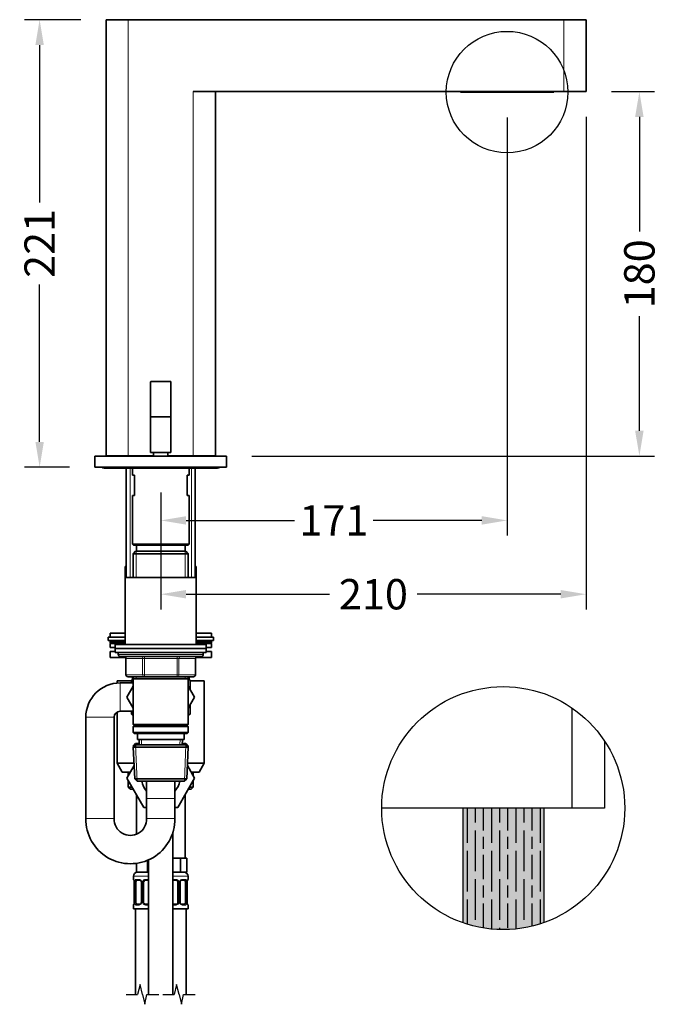
# Model space of a CAD drawing. Units: millimetres. Extents: x 149 to 1645, y 728 to 1992.
# Drawn here: x 1329 to 1645, y 1462 to 1948 of the extents above; entities that cross this region are included whole.
import ezdxf

# ---------------------------------------------------------------- set-up
doc = ezdxf.new("R2010")
doc.units = ezdxf.units.MM
doc.header["$LTSCALE"] = 0.25
doc.layers.add('DV4_Défaut', color=7, linetype='Continuous')
doc.styles.get("Standard").update_dxf_attribs({"font": 'arial.ttf'})
doc.dimstyles.get("Standard").update_dxf_attribs({"dimtxt": 15, "dimasz": 12.5, "dimexe": 7.5, "dimexo": 12.5, "dimgap": 5, "dimtad": 0, "dimdec": 1, "dimdsep": 46, "dimtxsty": 'Standard', "dimcen": 0.09, "dimclrd": 8, "dimclre": 8, "dimclrt": 256, "dimadec": 0, "dimazin": 0, "dimtfac": 1, "dimtdec": 1, "dimtofl": 0, "dimtmove": 0, "dimatfit": 3, "dimfxl": 1, "dimtfill": 1, "dimtolj": 1, "dimtzin": 0, "dimarcsym": 0})

# ---------------------------------------------------------------- blocks, each defined once
blk = doc.blocks.new('*D45')
at = {"color": 8, "lineweight": -2, "transparency": 16777216}
for p, q in [((1569.73, 1899.94), (1569.73, 1693.46)), ((1398.73, 1714.74), (1398.73, 1693.46)), ((1411.23, 1700.96), (1464.82, 1700.96)), ((1557.23, 1700.96), (1503.65, 1700.96))]:
    blk.add_line(p, q, dxfattribs=at)
at = {"color": 8, "transparency": 16777216}
for points in [[(1411.23, 1703.05), (1411.23, 1698.88), (1398.73, 1700.96)], [(1557.23, 1703.05), (1557.23, 1698.88), (1569.73, 1700.96)]]:
    blk.add_solid(points, dxfattribs=at)
at = {"layer": 'Defpoints', "color": 0, "transparency": 16777216}
for p in [(1569.73, 1912.44), (1398.73, 1727.24), (1569.73, 1700.96)]:
    blk.add_point(p, dxfattribs=at)
at = {"transparency": 16777216, "insert": (1484.23, 1700.96), "char_height": 15, "attachment_point": 5, "bg_fill": 3, "box_fill_scale": 1.1, "bg_fill_color": 256, "bg_fill_true_color": 13158600, "bg_fill_transparency": 0}
blk.add_mtext('\\A1;171', dxfattribs=at)
blk = doc.blocks.new('*D46')
at = {"color": 8, "lineweight": -2, "transparency": 16777216}
for p, q in [((1608.73, 1900.19), (1608.73, 1657.02)), ((1398.73, 1714.74), (1398.73, 1657.02)), ((1411.23, 1664.52), (1482.06, 1664.52)), ((1596.23, 1664.52), (1525.41, 1664.52))]:
    blk.add_line(p, q, dxfattribs=at)
at = {"color": 8, "transparency": 16777216}
for points in [[(1411.23, 1666.6), (1411.23, 1662.44), (1398.73, 1664.52)], [(1596.23, 1666.6), (1596.23, 1662.44), (1608.73, 1664.52)]]:
    blk.add_solid(points, dxfattribs=at)
at = {"layer": 'Defpoints', "color": 0, "transparency": 16777216}
for p in [(1608.73, 1912.69), (1398.73, 1727.24), (1398.73, 1664.52)]:
    blk.add_point(p, dxfattribs=at)
at = {"transparency": 16777216, "insert": (1503.73, 1664.52), "char_height": 15, "attachment_point": 5, "bg_fill": 3, "box_fill_scale": 1.1, "bg_fill_color": 256, "bg_fill_true_color": 13158600, "bg_fill_transparency": 0}
blk.add_mtext('\\A1;210', dxfattribs=at)
blk = doc.blocks.new('*D47')
at = {"color": 8, "lineweight": -2, "transparency": 16777216}
for p, q in [((1621.23, 1912.69), (1642.54, 1912.69)), ((1635.04, 1900.19), (1635.04, 1843.55)), ((1635.04, 1745.24), (1635.04, 1801.88)), ((1443.73, 1732.74), (1642.54, 1732.74))]:
    blk.add_line(p, q, dxfattribs=at)
at = {"color": 8, "transparency": 16777216}
for points in [[(1632.95, 1900.19), (1637.12, 1900.19), (1635.04, 1912.69)], [(1632.95, 1745.24), (1637.12, 1745.24), (1635.04, 1732.74)]]:
    blk.add_solid(points, dxfattribs=at)
at = {"layer": 'Defpoints', "color": 0, "transparency": 16777216}
for p in [(1608.73, 1912.69), (1635.04, 1912.69), (1431.23, 1732.74)]:
    blk.add_point(p, dxfattribs=at)
at = {"transparency": 16777216, "insert": (1635.04, 1822.71), "char_height": 15, "attachment_point": 5, "rotation": 90, "bg_fill": 3, "box_fill_scale": 1.1, "bg_fill_color": 256, "bg_fill_true_color": 13158600, "bg_fill_transparency": 0}
blk.add_mtext('\\A1;180', dxfattribs=at)
blk = doc.blocks.new('*D48')
at = {"color": 8, "lineweight": -2, "transparency": 16777216}
for p, q in [((1359.23, 1948.19), (1331.44, 1948.19)), ((1338.94, 1935.69), (1338.94, 1857.97)), ((1338.94, 1739.74), (1338.94, 1817.46)), ((1353.73, 1727.24), (1331.44, 1727.24))]:
    blk.add_line(p, q, dxfattribs=at)
at = {"color": 8, "transparency": 16777216}
for points in [[(1336.86, 1935.69), (1341.02, 1935.69), (1338.94, 1948.19)], [(1336.86, 1739.74), (1341.02, 1739.74), (1338.94, 1727.24)]]:
    blk.add_solid(points, dxfattribs=at)
at = {"layer": 'Defpoints', "color": 0, "transparency": 16777216}
for p in [(1371.73, 1948.19), (1338.94, 1727.24), (1366.23, 1727.24)]:
    blk.add_point(p, dxfattribs=at)
at = {"transparency": 16777216, "insert": (1338.94, 1837.71), "char_height": 15, "attachment_point": 5, "rotation": 90, "bg_fill": 3, "box_fill_scale": 1.1, "bg_fill_color": 256, "bg_fill_true_color": 13158600, "bg_fill_transparency": 0}
blk.add_mtext('\\A1;221', dxfattribs=at)

msp = doc.modelspace()

# ---------------------------------------------------------------- hatches: boundary and pattern name
at = {"transparency": 33554572}
h = msp.add_hatch(color=4, dxfattribs=at)
h.dxf.hatch_style = 1
h.paths.add_polyline_path([(1547.82, 1502.33, 0.171573), (1587.82, 1502.33), (1587.82, 1558.9), (1547.82, 1558.9)])
h = msp.add_hatch()
h.set_pattern_fill('GOST_WOOD', color=5, scale=2)
h.set_pattern_definition([(90, (-449.862, 351.775), (12, -7e-16), [20, -4]), (90, (-445.862, 347.775), (12, -7e-16), [12, -3, 6, -3]), (90, (-441.862, 341.775), (12, -7e-16), [20, -4])])
h.paths.add_polyline_path([(1587.82, 1558.9), (1547.82, 1558.9), (1547.82, 1502.33, 0.171573), (1587.82, 1502.33)])

# ---------------------------------------------------------------- linework, layer by layer
for p, q in [((1601.82, 1558.9), (1601.82, 1608.33)), ((1547.82, 1558.9), (1547.82, 1502.33)), ((1587.82, 1558.9), (1587.82, 1502.33)), ((1388.5, 1471.88), (1387.26, 1466.96)), ((1389.71, 1466.96), (1388.5, 1471.88)), ((1406.58, 1471.88), (1405.34, 1466.96)), ((1407.78, 1466.96), (1406.58, 1471.88)), ((1381.71, 1466.96), (1387.26, 1466.96)), ((1389.71, 1466.96), (1390.91, 1462.05)), ((1390.91, 1462.05), (1391.94, 1466.96)), ((1391.94, 1466.96), (1397.71, 1466.96)), ((1399.78, 1466.96), (1405.34, 1466.96)), ((1407.78, 1466.96), (1408.99, 1462.05)), ((1408.99, 1462.05), (1410.02, 1466.96)), ((1410.02, 1466.96), (1415.78, 1466.96))]:
    msp.add_line(p, q)
at = {"color": 7, "linetype": 'Continuous'}
for p, q in [((1617.82, 1592.06), (1617.82, 1558.9)), ((1601.82, 1558.9), (1507.82, 1558.9)), ((1617.82, 1558.9), (1601.82, 1558.9))]:
    msp.add_line(p, q, dxfattribs=at)
at = {"color": 5}
msp.add_circle((1567.82, 1558.9), 60, dxfattribs=at)
at = {"layer": 'DV4_Défaut', "color": 7, "linetype": 'Continuous', "lineweight": 35}
for p, q in [((1382.73, 1948.19), (1371.73, 1948.19)), ((1371.73, 1948.19), (1371.73, 1732.79)), ((1597.73, 1948.19), (1382.73, 1948.19)), ((1597.73, 1948.19), (1608.73, 1948.19)), ((1608.73, 1912.69), (1608.73, 1948.19)), ((1597.73, 1912.69), (1414.73, 1912.69)), ((1425.73, 1732.79), (1425.73, 1912.69)), ((1546.73, 1912.69), (1546.73, 1912.44)), ((1546.73, 1912.44), (1549.73, 1912.44)), ((1549.73, 1912.44), (1589.73, 1912.44)), ((1589.73, 1912.44), (1592.73, 1912.44)), ((1592.73, 1912.69), (1592.73, 1912.44)), ((1597.73, 1912.69), (1608.73, 1912.69)), ((1393.73, 1769.34), (1393.73, 1752.04)), ((1393.93, 1769.54), (1403.53, 1769.54)), ((1403.73, 1769.34), (1403.73, 1752.04)), ((1393.73, 1752.04), (1393.73, 1734.54)), ((1393.73, 1752.04), (1403.73, 1752.04)), ((1403.73, 1752.04), (1403.73, 1734.54)), ((1366.23, 1732.74), (1431.23, 1732.74)), ((1366.23, 1732.74), (1366.23, 1727.24)), ((1382.73, 1732.79), (1371.73, 1732.79)), ((1376.73, 1732.79), (1376.73, 1732.74)), ((1380.73, 1732.79), (1380.73, 1732.74)), ((1382.73, 1732.79), (1395.23, 1732.79)), ((1384.73, 1732.74), (1384.73, 1732.79)), ((1388.13, 1732.79), (1388.13, 1732.74)), ((1393.73, 1734.54), (1403.73, 1734.54)), ((1395.23, 1734.54), (1395.23, 1732.74)), ((1402.23, 1732.74), (1402.23, 1734.54)), ((1402.23, 1732.79), (1414.73, 1732.79)), ((1409.33, 1732.74), (1409.33, 1732.79)), ((1412.73, 1732.79), (1412.73, 1732.74)), ((1414.73, 1732.79), (1425.73, 1732.79)), ((1416.73, 1732.74), (1416.73, 1732.79)), ((1420.73, 1732.74), (1420.73, 1732.79)), ((1431.23, 1732.74), (1431.23, 1727.24)), ((1366.23, 1727.24), (1431.23, 1727.24)), ((1370.73, 1726.74), (1376.73, 1726.74)), ((1376.73, 1726.74), (1420.73, 1726.74)), ((1381.73, 1726.74), (1381.73, 1672.74)), ((1384.73, 1726.74), (1384.73, 1723.24)), ((1412.73, 1723.24), (1412.73, 1726.74)), ((1415.73, 1672.74), (1415.73, 1726.74)), ((1420.73, 1726.74), (1426.73, 1726.74)), ((1385.73, 1723.24), (1384.73, 1723.24)), ((1385.73, 1723.24), (1385.73, 1713.24)), ((1412.73, 1723.24), (1411.73, 1723.24)), ((1411.73, 1713.24), (1411.73, 1723.24)), ((1384.73, 1713.24), (1385.73, 1713.24)), ((1384.73, 1713.24), (1384.73, 1689.24)), ((1411.73, 1713.24), (1412.73, 1713.24)), ((1412.73, 1689.24), (1412.73, 1713.24)), ((1384.73, 1689.24), (1412.73, 1689.24)), ((1384.73, 1689.24), (1385.23, 1688.74)), ((1385.23, 1688.74), (1412.23, 1688.74)), ((1386.73, 1688.74), (1386.73, 1685.74)), ((1410.73, 1685.74), (1410.73, 1688.74)), ((1412.23, 1688.74), (1412.73, 1689.24)), ((1386.33, 1685.74), (1385.13, 1684.54)), ((1385.13, 1684.54), (1412.33, 1684.54)), ((1385.13, 1684.54), (1385.13, 1672.74)), ((1411.13, 1685.74), (1386.33, 1685.74)), ((1412.33, 1684.54), (1411.13, 1685.74)), ((1412.33, 1672.74), (1412.33, 1684.54)), ((1381.23, 1678.24), (1381.73, 1678.24)), ((1381.23, 1678.24), (1381.23, 1672.74)), ((1415.73, 1678.24), (1416.23, 1678.24)), ((1416.23, 1672.74), (1416.23, 1678.24)), ((1381.23, 1672.74), (1416.23, 1672.74)), ((1381.23, 1672.74), (1381.23, 1639.74)), ((1416.23, 1639.74), (1416.23, 1672.74)), ((1381.23, 1643.24), (1372.73, 1643.24)), ((1372.73, 1643.24), (1372.73, 1641.74)), ((1373.73, 1645.24), (1381.23, 1645.24)), ((1373.73, 1645.24), (1373.73, 1643.24)), ((1416.23, 1645.24), (1423.73, 1645.24)), ((1424.73, 1643.24), (1416.23, 1643.24)), ((1423.73, 1643.24), (1423.73, 1645.24)), ((1424.73, 1641.74), (1424.73, 1643.24)), ((1381.23, 1641.74), (1372.73, 1641.74)), ((1373.73, 1641.24), (1373.73, 1640.59)), ((1373.73, 1640.59), (1381.23, 1640.59)), ((1373.73, 1640.59), (1374.08, 1640.24)), ((1373.73, 1640.24), (1381.23, 1640.24)), ((1373.73, 1640.24), (1373.73, 1638.24)), ((1376.23, 1639.74), (1421.23, 1639.74)), ((1376.23, 1639.74), (1376.23, 1637.74)), ((1424.73, 1641.74), (1416.23, 1641.74)), ((1416.23, 1640.59), (1423.73, 1640.59)), ((1416.23, 1640.24), (1423.73, 1640.24)), ((1421.23, 1637.74), (1421.23, 1639.74)), ((1423.39, 1640.24), (1423.73, 1640.59)), ((1423.73, 1640.59), (1423.73, 1641.24)), ((1423.73, 1638.24), (1423.73, 1640.24)), ((1373.73, 1638.24), (1376.23, 1638.24)), ((1373.73, 1636.24), (1376.23, 1636.24)), ((1373.73, 1636.24), (1373.73, 1633.24)), ((1376.23, 1637.74), (1421.23, 1637.74)), ((1376.23, 1637.74), (1421.23, 1637.74)), ((1376.23, 1637.74), (1376.23, 1635.74)), ((1376.23, 1635.74), (1421.23, 1635.74)), ((1377.73, 1635.74), (1377.73, 1634.74)), ((1378.73, 1633.74), (1418.73, 1633.74)), ((1419.73, 1634.74), (1419.73, 1635.74)), ((1421.23, 1638.24), (1423.73, 1638.24)), ((1421.23, 1635.74), (1421.23, 1637.74)), ((1421.23, 1636.24), (1423.73, 1636.24)), ((1423.73, 1633.24), (1423.73, 1636.24)), ((1373.73, 1633.24), (1381.43, 1633.24)), ((1381.57, 1632.74), (1381.57, 1624.74)), ((1415.9, 1624.74), (1415.9, 1632.74)), ((1416.03, 1633.24), (1423.73, 1633.24)), ((1390.65, 1623.74), (1382.57, 1623.74)), ((1384.73, 1622.4), (1384.73, 1623.74)), ((1385.13, 1623.74), (1385.13, 1622.74)), ((1406.82, 1623.74), (1390.65, 1623.74)), ((1414.9, 1623.74), (1406.82, 1623.74)), ((1412.33, 1622.74), (1412.33, 1623.74)), ((1412.73, 1623.74), (1412.73, 1622.4)), ((1384.23, 1621.74), (1377.23, 1621.74)), ((1377.23, 1621.74), (1377.23, 1620.67)), ((1385.13, 1620.74), (1378.73, 1620.74)), ((1385.13, 1619.18), (1381.99, 1613.74)), ((1384.23, 1622.11), (1385.13, 1622.63)), ((1384.23, 1620.74), (1384.23, 1622.11)), ((1385.13, 1622.74), (1385.13, 1600.24)), ((1385.13, 1622.74), (1412.33, 1622.74)), ((1412.33, 1600.24), (1412.33, 1622.74)), ((1412.33, 1622.63), (1413.23, 1622.11)), ((1415.46, 1613.7), (1412.33, 1619.17)), ((1413.23, 1622.11), (1413.23, 1617.59)), ((1420.23, 1621.74), (1413.23, 1621.74)), ((1420.23, 1581.07), (1420.23, 1621.74)), ((1381.99, 1613.74), (1385.13, 1608.3)), ((1412.33, 1608.3), (1415.46, 1613.7)), ((1413.23, 1609.85), (1413.23, 1605.37)), ((1377.23, 1606.34), (1377.23, 1581.07)), ((1378.73, 1606.74), (1385.13, 1606.74)), ((1384.23, 1605.33), (1384.23, 1606.74)), ((1385.13, 1604.81), (1384.23, 1605.33)), ((1413.23, 1605.37), (1412.33, 1604.85)), ((1361.73, 1603.74), (1361.73, 1553.74)), ((1375.73, 1553.74), (1375.73, 1603.74)), ((1412.33, 1600.24), (1385.13, 1600.24)), ((1385.13, 1600.24), (1385.63, 1599.74)), ((1385.63, 1599.74), (1385.13, 1599.24)), ((1385.63, 1599.74), (1411.83, 1599.74)), ((1411.83, 1599.74), (1412.33, 1600.24)), ((1412.33, 1599.24), (1411.83, 1599.74)), ((1385.13, 1599.24), (1412.33, 1599.24)), ((1385.13, 1599.24), (1385.13, 1596.24)), ((1412.33, 1596.24), (1385.13, 1596.24)), ((1385.13, 1596.24), (1385.63, 1595.74)), ((1385.63, 1595.74), (1411.83, 1595.74)), ((1387.23, 1595.74), (1387.23, 1592.74)), ((1410.23, 1592.74), (1410.23, 1595.74)), ((1411.83, 1595.74), (1412.33, 1596.24)), ((1412.33, 1596.24), (1412.33, 1599.24)), ((1386.33, 1590.74), (1385.18, 1589.54)), ((1386.33, 1590.24), (1385.18, 1589.04)), ((1386.33, 1590.74), (1388.1, 1590.74)), ((1411.13, 1590.24), (1386.33, 1590.24)), ((1387.23, 1592.74), (1410.23, 1592.74)), ((1388.01, 1592.74), (1388.12, 1590.24)), ((1409.34, 1590.24), (1409.45, 1592.74)), ((1409.36, 1590.74), (1411.13, 1590.74)), ((1412.28, 1589.54), (1411.13, 1590.74)), ((1412.28, 1589.04), (1411.13, 1590.24)), ((1385.66, 1589.54), (1385.18, 1589.54)), ((1385.18, 1589.54), (1385.21, 1589.06)), ((1385.18, 1589.04), (1412.28, 1589.04)), ((1385.18, 1589.04), (1385.87, 1573.44)), ((1411.6, 1573.44), (1412.28, 1589.04)), ((1412.28, 1589.54), (1411.8, 1589.54)), ((1412.26, 1589.06), (1412.28, 1589.54)), ((1385.55, 1581.07), (1377.23, 1581.07)), ((1377.23, 1581.07), (1379.73, 1576.74)), ((1420.23, 1581.07), (1411.91, 1581.07)), ((1417.73, 1576.74), (1420.23, 1581.07)), ((1379.73, 1576.74), (1383.75, 1576.74)), ((1385.58, 1579.96), (1381.99, 1573.74)), ((1382.01, 1573.7), (1385.58, 1579.95)), ((1382.73, 1576.74), (1382.73, 1575.03)), ((1411.88, 1579.96), (1415.48, 1573.74)), ((1413.74, 1576.74), (1417.73, 1576.74)), ((1414.73, 1575.03), (1414.73, 1576.74)), ((1381.99, 1573.74), (1382.01, 1573.7)), ((1390.36, 1559.24), (1382.01, 1573.7)), ((1382.73, 1572.45), (1382.73, 1569.24)), ((1411.6, 1573.44), (1385.87, 1573.44)), ((1385.87, 1573.44), (1387.12, 1572.24)), ((1387.12, 1572.24), (1410.35, 1572.24)), ((1391.73, 1572.17), (1391.73, 1563.74)), ((1405.73, 1563.74), (1405.73, 1572.21)), ((1415.48, 1573.74), (1407.1, 1559.24)), ((1410.35, 1572.24), (1411.6, 1573.44)), ((1414.73, 1569.24), (1414.73, 1572.45)), ((1382.73, 1569.24), (1384.59, 1569.24)), ((1382.73, 1569.24), (1383.73, 1568.24)), ((1385.16, 1568.24), (1383.73, 1568.24)), ((1386.73, 1565.52), (1386.73, 1546.13)), ((1410.73, 1534.24), (1410.73, 1565.52)), ((1413.73, 1568.24), (1412.3, 1568.24)), ((1412.88, 1569.24), (1414.73, 1569.24)), ((1413.73, 1568.24), (1414.73, 1569.24)), ((1391.73, 1563.74), (1391.73, 1553.74)), ((1405.73, 1553.74), (1405.73, 1563.74)), ((1391.73, 1559.24), (1390.36, 1559.24)), ((1407.1, 1559.24), (1405.73, 1559.24)), ((1404.73, 1466.96), (1404.73, 1547.12)), ((1386.73, 1531.69), (1386.73, 1527.24)), ((1392.23, 1533.21), (1392.23, 1527.24)), ((1392.73, 1533.43), (1392.73, 1466.96)), ((1405.23, 1534.24), (1404.73, 1534.24)), ((1408.41, 1534.24), (1405.23, 1534.24)), ((1410, 1534.24), (1408.41, 1534.24)), ((1408.41, 1534.24), (1408.41, 1527.24)), ((1411.58, 1534.24), (1410, 1534.24)), ((1411.58, 1534.24), (1411.58, 1527.24)), ((1392.23, 1527.24), (1386.73, 1527.24)), ((1392.73, 1527.24), (1392.23, 1527.24)), ((1408.41, 1527.24), (1404.73, 1527.24)), ((1411.58, 1527.24), (1408.41, 1527.24)), ((1385.23, 1525.24), (1385.23, 1523.72)), ((1385.68, 1522.32), (1385.68, 1512.44)), ((1386.43, 1512.44), (1386.43, 1522.32)), ((1388.33, 1523.32), (1386.91, 1523.32)), ((1389.18, 1522.32), (1389.18, 1512.44)), ((1390.23, 1512.44), (1390.23, 1522.32)), ((1392.73, 1523.32), (1391.23, 1523.32)), ((1406.23, 1523.32), (1404.73, 1523.32)), ((1407.23, 1522.32), (1407.23, 1512.44)), ((1408.29, 1512.44), (1408.29, 1522.32)), ((1410.55, 1523.32), (1409.14, 1523.32)), ((1411.03, 1522.32), (1411.03, 1512.44)), ((1411.78, 1512.44), (1411.78, 1522.32)), ((1411.79, 1522.32), (1411.79, 1522.56)), ((1412.23, 1523.72), (1412.23, 1525.24)), ((1385.68, 1512.44), (1385.67, 1512.19)), ((1385.23, 1511.04), (1385.23, 1509.24)), ((1392.73, 1509.24), (1385.23, 1509.24)), ((1386.23, 1509.24), (1386.23, 1466.96)), ((1386.91, 1511.44), (1388.33, 1511.44)), ((1391.23, 1511.44), (1392.73, 1511.44)), ((1404.73, 1511.44), (1406.23, 1511.44)), ((1412.23, 1509.24), (1404.73, 1509.24)), ((1409.14, 1511.44), (1410.55, 1511.44)), ((1411.23, 1466.96), (1411.23, 1509.24)), ((1412.23, 1509.24), (1412.23, 1511.04))]:
    msp.add_line(p, q, dxfattribs=at)
at = {"layer": 'DV4_Défaut', "color": 7, "linetype": 'Continuous', "lineweight": 18}
for p, q in [((1382.73, 1948.19), (1382.73, 1732.79)), ((1597.73, 1948.19), (1597.73, 1912.69)), ((1414.73, 1912.69), (1414.73, 1732.79)), ((1549.73, 1912.69), (1549.73, 1912.44)), ((1589.73, 1912.69), (1589.73, 1912.44)), ((1403.73, 1769.34), (1393.73, 1769.34)), ((1381.16, 1732.74), (1381.16, 1732.79)), ((1384.3, 1732.74), (1384.3, 1732.79)), ((1394.38, 1732.79), (1394.38, 1732.74)), ((1403.08, 1732.79), (1403.08, 1732.74)), ((1413.16, 1732.74), (1413.16, 1732.79)), ((1416.3, 1732.74), (1416.3, 1732.79)), ((1383.59, 1672.74), (1383.59, 1726.74)), ((1413.88, 1672.74), (1413.88, 1726.74)), ((1386.67, 1685.74), (1386.67, 1672.74)), ((1410.79, 1685.74), (1410.79, 1672.74)), ((1373.73, 1641.24), (1381.23, 1641.24)), ((1416.23, 1641.24), (1423.73, 1641.24)), ((1419.73, 1634.74), (1377.73, 1634.74)), ((1390.65, 1632.74), (1390.65, 1633.74)), ((1406.82, 1632.74), (1406.82, 1633.74)), ((1381.7, 1632.74), (1381.57, 1632.74)), ((1389.78, 1632.74), (1381.7, 1632.74)), ((1381.7, 1632.74), (1381.7, 1624.74)), ((1390.65, 1632.74), (1389.78, 1632.74)), ((1389.78, 1624.74), (1389.78, 1632.74)), ((1406.82, 1632.74), (1390.65, 1632.74)), ((1390.65, 1632.74), (1390.65, 1624.74)), ((1406.82, 1632.74), (1407.68, 1632.74)), ((1406.82, 1624.74), (1406.82, 1632.74)), ((1415.76, 1632.74), (1407.68, 1632.74)), ((1407.68, 1632.74), (1407.68, 1624.74)), ((1415.76, 1632.74), (1415.9, 1632.74)), ((1415.76, 1624.74), (1415.76, 1632.74)), ((1381.7, 1624.74), (1381.57, 1624.74)), ((1381.7, 1624.74), (1389.78, 1624.74)), ((1386.67, 1623.74), (1386.67, 1622.74)), ((1389.78, 1624.74), (1390.65, 1624.74)), ((1390.65, 1624.74), (1406.82, 1624.74)), ((1390.65, 1623.74), (1390.65, 1624.74)), ((1406.82, 1624.74), (1407.68, 1624.74)), ((1406.82, 1624.74), (1406.82, 1623.74)), ((1407.68, 1624.74), (1415.76, 1624.74)), ((1410.79, 1623.74), (1410.79, 1622.74)), ((1415.76, 1624.74), (1415.9, 1624.74)), ((1378.73, 1606.74), (1378.73, 1620.74)), ((1375.73, 1603.74), (1361.73, 1603.74)), ((1386.37, 1589.11), (1386.3, 1590.7)), ((1387.08, 1572.28), (1386.3, 1590.2)), ((1389.28, 1590.29), (1389.18, 1592.74)), ((1408.18, 1590.29), (1408.29, 1592.74)), ((1410.39, 1572.28), (1411.17, 1590.2)), ((1411.1, 1589.11), (1411.17, 1590.7)), ((1391.73, 1563.74), (1405.73, 1563.74)), ((1375.73, 1553.74), (1361.73, 1553.74)), ((1391.73, 1553.74), (1405.73, 1553.74)), ((1392.73, 1525.24), (1385.23, 1525.24)), ((1385.23, 1523.72), (1385.31, 1523.72)), ((1385.71, 1522.32), (1385.68, 1522.32)), ((1385.71, 1522.32), (1385.71, 1512.44)), ((1385.82, 1512.44), (1385.82, 1522.32)), ((1386.43, 1522.32), (1385.82, 1522.32)), ((1386.59, 1523.72), (1388.09, 1523.72)), ((1389.18, 1522.32), (1389.42, 1522.32)), ((1389.42, 1522.32), (1389.42, 1512.44)), ((1389.69, 1512.44), (1389.69, 1522.32)), ((1390.23, 1522.32), (1389.69, 1522.32)), ((1391.17, 1523.72), (1392.73, 1523.72)), ((1412.23, 1525.24), (1404.73, 1525.24)), ((1404.73, 1523.72), (1406.29, 1523.72)), ((1407.23, 1522.32), (1407.77, 1522.32)), ((1407.77, 1522.32), (1407.77, 1512.44)), ((1408.05, 1512.44), (1408.05, 1522.32)), ((1408.29, 1522.32), (1408.05, 1522.32)), ((1409.38, 1523.72), (1410.88, 1523.72)), ((1411.03, 1522.32), (1411.64, 1522.32)), ((1411.64, 1522.32), (1411.64, 1512.44)), ((1411.75, 1512.44), (1411.75, 1522.32)), ((1411.75, 1522.32), (1411.78, 1522.32)), ((1412.15, 1523.72), (1412.23, 1523.72)), ((1385.68, 1512.44), (1385.71, 1512.44)), ((1385.82, 1512.44), (1386.43, 1512.44)), ((1389.42, 1512.44), (1389.18, 1512.44)), ((1389.69, 1512.44), (1390.23, 1512.44)), ((1407.77, 1512.44), (1407.23, 1512.44)), ((1408.05, 1512.44), (1408.29, 1512.44)), ((1411.64, 1512.44), (1411.03, 1512.44)), ((1411.78, 1512.44), (1411.75, 1512.44)), ((1385.31, 1511.04), (1385.23, 1511.04)), ((1388.09, 1511.04), (1386.59, 1511.04)), ((1392.73, 1511.04), (1391.17, 1511.04)), ((1406.29, 1511.04), (1404.73, 1511.04)), ((1410.88, 1511.04), (1409.38, 1511.04)), ((1412.15, 1511.04), (1412.23, 1511.04))]:
    msp.add_line(p, q, dxfattribs=at)
at = {"layer": 'DV4_Défaut', "color": 7, "linetype": 'Continuous', "lineweight": 35}
for centre, radius, start, end in [((1393.93, 1769.34), 0.2, 90, 180), ((1403.53, 1769.34), 0.2, 0, 90), ((1370.73, 1728.24), 1.5, 221.8103, 270), ((1376.73, 1727.74), 1, 210, 270), ((1420.73, 1727.74), 1, 270, 330), ((1426.73, 1728.24), 1.5, 270, 318.1897), ((1374.23, 1641.24), 0.5, 90, 180), ((1423.23, 1641.24), 0.5, 0, 90), ((1378.73, 1634.74), 1, 180, 270), ((1380.57, 1632.74), 1, 0, 90), ((1416.9, 1632.74), 1, 90, 180), ((1418.73, 1634.74), 1, 270, 0), ((1382.57, 1624.74), 1, 180, 270), ((1414.9, 1624.74), 1, 270, 0), ((1378.73, 1603.74), 17, 90, 180), ((1378.73, 1603.74), 3, 90, 180), ((1398.73, 1573.74), 9.5, 189.0847, 222.5369), ((1398.73, 1573.74), 9.5, 317.4631, 350.9153), ((1383.73, 1553.45), 22, 179.2375, 0.7625), ((1383.73, 1553.46), 8, 178.0061, 1.9939), ((1387.23, 1525.24), 2, 90, 180), ((1410.23, 1525.24), 2, 0, 90), ((1385.63, 1523.72), 0.4, 180, 238.3431), ((1383.54, 1522.42), 2.14, 357.1368, 11.4876), ((1388.55, 1522.41), 0.629, 351.6348, 32.5326), ((1391.23, 1522.32), 1, 154.4167, 180), ((1391.23, 1522.32), 1, 90, 154.4167), ((1406.23, 1522.32), 1, 25.5833, 90), ((1406.23, 1522.32), 1, 0, 25.5833), ((1409.03, 1522.39), 0.737, 150.8049, 185.7807), ((1415.17, 1522.27), 3.39, 170.1271, 174.9825), ((1411.83, 1523.72), 0.4, 303.7091, 0), ((1382.3, 1512.49), 3.39, 350.1263, 354.9837), ((1388.43, 1512.37), 0.736, 330.8031, 5.7789), ((1391.23, 1512.44), 1, 180, 205.5833), ((1391.23, 1512.44), 1, 205.5833, 270), ((1406.23, 1512.44), 1, 270, 334.4167), ((1406.23, 1512.44), 1, 334.4167, 0), ((1408.92, 1512.35), 0.63, 171.6017, 212.5606), ((1413.92, 1512.33), 2.14, 177.1353, 191.4943), ((1385.63, 1511.04), 0.4, 124.435, 180), ((1411.83, 1511.04), 0.4, 0, 59.2184)]:
    msp.add_arc(centre, radius, start, end, dxfattribs=at)
at = {"layer": 'DV4_Défaut', "color": 7, "linetype": 'Continuous', "lineweight": 18}
for centre, radius, start, end in [((1382.36, 1522.32), 3.35, 359.8705, 10.2708), ((1388.6, 1522.33), 2.78, 167.8078, 180.3687), ((1388.03, 1522.33), 1.39, 25.1473, 87.3249), ((1388.04, 1522.32), 1.38, 359.8791, 25.9211), ((1391.03, 1522.32), 1.34, 153.3511, 180.1815), ((1391.15, 1522.22), 1.49, 89.2905, 152.1251), ((1406.31, 1522.22), 1.49, 27.8747, 90.7097), ((1406.44, 1522.32), 1.34, 359.817, 26.6505), ((1409.42, 1522.32), 1.38, 154.0799, 180.1199), ((1409.44, 1522.33), 1.39, 92.6748, 154.853), ((1408.87, 1522.33), 2.78, 359.628, 12.1955), ((1415.1, 1522.32), 3.35, 169.7304, 180.1284), ((1382.36, 1512.43), 3.35, 349.7304, 0.1284), ((1388.6, 1512.42), 2.78, 179.628, 192.1955), ((1388.04, 1512.44), 1.38, 334.0799, 0.1199), ((1391.03, 1512.44), 1.34, 179.817, 206.6505), ((1406.44, 1512.44), 1.34, 333.3511, 0.1815), ((1409.42, 1512.44), 1.38, 179.8791, 205.9211), ((1408.86, 1512.42), 2.78, 347.8078, 0.3687), ((1415.1, 1512.43), 3.35, 179.8705, 190.2708), ((1388.03, 1512.42), 1.39, 272.6748, 334.853), ((1391.15, 1512.53), 1.49, 207.8747, 270.7097), ((1406.31, 1512.53), 1.49, 269.2905, 332.1251), ((1409.44, 1512.42), 1.39, 205.1473, 267.3249)]:
    msp.add_arc(centre, radius, start, end, dxfattribs=at)
for centre, major_axis, ratio, start_param, end_param in [((1380.83, 1632.74), (0, 1), 0.866025, 4.712389, 6.283185), ((1388.92, 1632.74), (0, 1), 0.866025, 4.712389, 6.283185), ((1408.55, 1632.74), (0, -1), 0.866025, 3.141593, 4.712389), ((1416.63, 1632.74), (0, -1), 0.866025, 3.141593, 4.712389), ((1382.57, 1624.74), (0, -1), 0.866025, 4.712389, 6.283185), ((1390.65, 1624.74), (0, -1), 0.866025, 4.712389, 6.283185), ((1406.82, 1624.74), (0, 1), 0.866025, 3.141593, 4.712389), ((1414.9, 1624.74), (0, 1), 0.866025, 3.141593, 4.712389), ((1385.71, 1523.72), (0, -0.4), 0.988455, 4.712389, 5.616419), ((1386.03, 1522.92), (0.394, 0.069), 0.426558, 2.752818, 3.155228), ((1386.25, 1522.92), (0.391, -0.084), 0.411702, 3.62283, 5.508006), ((1386.91, 1523.72), (0, -0.4), 0.806081, 4.712389, 6.283185), ((1388.33, 1523.72), (0, -0.4), 0.591806, 4.712389, 6.283185), ((1389.45, 1522.92), (0.363, 0.168), 0.191543, 1.963754, 3.153264), ((1389.97, 1522.92), (0.361, -0.173), 0.155676, 4.398009, 6.283185), ((1391.23, 1523.72), (0, -0.4), 0.151515, 4.712389, 6.283185), ((1406.23, 1523.72), (0, -0.4), 0.151515, 0, 1.570796), ((1407.5, 1522.92), (-0.361, -0.173), 0.155676, 0, 1.885177), ((1408.02, 1522.92), (-0.363, 0.168), 0.191543, 3.129371, 4.319431), ((1409.14, 1523.72), (0, -0.4), 0.591806, 0, 1.570796), ((1410.55, 1523.72), (0, -0.4), 0.806081, 0, 1.570796), ((1411.22, 1522.92), (-0.391, -0.084), 0.411702, 0.775179, 2.660356), ((1411.43, 1522.92), (-0.394, 0.069), 0.426558, 3.117643, 3.530367), ((1411.76, 1523.72), (0, -0.4), 0.988455, 0.670051, 1.570796), ((1386.25, 1511.84), (-0.391, -0.084), 0.411702, 3.916772, 5.801948), ((1389.45, 1511.84), (0.363, -0.168), 0.191543, 3.122449, 4.319431), ((1389.97, 1511.84), (-0.361, -0.173), 0.155676, 3.141593, 5.026769), ((1407.5, 1511.84), (0.361, -0.173), 0.155676, 1.256416, 3.141593), ((1408.02, 1511.84), (-0.363, -0.168), 0.191543, 1.963754, 3.159953), ((1411.22, 1511.84), (0.391, -0.084), 0.411702, 0.481237, 2.366414), ((1385.71, 1511.04), (0, -0.4), 0.988455, 3.806101, 4.712389), ((1386.03, 1511.84), (0.394, -0.069), 0.426558, 3.118368, 3.530367), ((1386.91, 1511.04), (0, -0.4), 0.806081, 3.141593, 4.712389), ((1388.33, 1511.04), (0, -0.4), 0.591806, 3.141593, 4.712389), ((1391.23, 1511.04), (0, -0.4), 0.151515, 3.141593, 4.712389), ((1406.23, 1511.04), (0, -0.4), 0.151515, 1.570796, 3.141593), ((1409.14, 1511.04), (0, -0.4), 0.591806, 1.570796, 3.141593), ((1410.55, 1511.04), (0, -0.4), 0.806081, 1.570796, 3.141593), ((1411.43, 1511.84), (-0.394, -0.069), 0.426558, 2.752818, 3.155254), ((1411.76, 1511.04), (0, -0.4), 0.988455, 1.570796, 2.479601)]:
    msp.add_ellipse(centre, major_axis=major_axis, ratio=ratio, start_param=start_param, end_param=end_param, dxfattribs=at)
at = {"layer": 'DV4_Défaut', "color": 7, "linetype": 'Continuous', "lineweight": 35}
for centre, major_axis, start_param, end_param in [((1387.14, 1522.32), (0, 1), 1.124283, 1.570796), ((1387.14, 1522.32), (0, -1), 3.141593, 4.265876), ((1410.32, 1522.32), (0, 1), 5.158902, 6.283185), ((1410.32, 1522.32), (0, 1), 4.712389, 5.158902), ((1387.14, 1512.44), (0, -1), 4.712389, 5.158902), ((1387.14, 1512.44), (0, -1), 5.158902, 6.283185), ((1410.32, 1512.44), (0, 1), 3.141593, 4.265876), ((1410.32, 1512.44), (0, 1), 4.265876, 4.712389)]:
    msp.add_ellipse(centre, major_axis=major_axis, ratio=0.707107, start_param=start_param, end_param=end_param, dxfattribs=at)
at = {"layer": 'DV4_Défaut', "color": 7, "linetype": 'Continuous', "lineweight": 18}
for points, knots in [([(1385.31, 1523.72), (1385.33, 1523.72), (1385.36, 1523.7), (1385.42, 1523.63), (1385.45, 1523.57), (1385.51, 1523.44), (1385.54, 1523.35), (1385.61, 1523.16), (1385.63, 1523.04), (1385.66, 1522.92)], [0, 0, 0, 0, 0.25, 0.25, 0.5, 0.5, 0.75, 0.75, 1, 1, 1, 1]), ([(1385.89, 1522.92), (1385.91, 1523.04), (1385.95, 1523.15), (1386.04, 1523.35), (1386.09, 1523.44), (1386.21, 1523.57), (1386.28, 1523.63), (1386.43, 1523.7), (1386.51, 1523.72), (1386.59, 1523.72)], [0, 0, 0, 0, 0.25, 0.25, 0.5, 0.5, 0.75, 0.75, 1, 1, 1, 1]), ([(1386.91, 1523.32), (1386.86, 1523.32), (1386.81, 1523.3), (1386.72, 1523.25), (1386.68, 1523.21), (1386.58, 1523.06), (1386.53, 1522.92), (1386.5, 1522.75)], [0, 0, 0, 0, 0.25, 0.25, 0.5, 0.5, 1, 1, 1, 1]), ([(1410.96, 1522.75), (1410.95, 1522.83), (1410.93, 1522.91), (1410.88, 1523.05), (1410.85, 1523.11), (1410.75, 1523.26), (1410.66, 1523.32), (1410.55, 1523.32)], [0, 0, 0, 0, 0.25, 0.25, 0.5, 0.5, 1, 1, 1, 1]), ([(1410.88, 1523.72), (1410.96, 1523.72), (1411.04, 1523.7), (1411.18, 1523.63), (1411.25, 1523.57), (1411.37, 1523.44), (1411.42, 1523.35), (1411.51, 1523.16), (1411.55, 1523.04), (1411.58, 1522.92)], [0, 0, 0, 0, 0.25, 0.25, 0.5, 0.5, 0.75, 0.75, 1, 1, 1, 1]), ([(1411.81, 1522.92), (1411.83, 1523.04), (1411.86, 1523.15), (1411.92, 1523.35), (1411.95, 1523.44), (1412.02, 1523.57), (1412.05, 1523.63), (1412.11, 1523.7), (1412.13, 1523.72), (1412.15, 1523.72)], [0, 0, 0, 0, 0.25, 0.25, 0.5, 0.5, 0.75, 0.75, 1, 1, 1, 1]), ([(1386.5, 1512.01), (1386.52, 1511.92), (1386.54, 1511.84), (1386.58, 1511.7), (1386.61, 1511.64), (1386.72, 1511.5), (1386.81, 1511.44), (1386.91, 1511.44)], [0, 0, 0, 0, 0.25, 0.25, 0.5, 0.5, 1, 1, 1, 1]), ([(1410.55, 1511.44), (1410.61, 1511.44), (1410.65, 1511.45), (1410.74, 1511.51), (1410.78, 1511.55), (1410.89, 1511.69), (1410.93, 1511.84), (1410.96, 1512.01)], [0, 0, 0, 0, 0.25, 0.25, 0.5, 0.5, 1, 1, 1, 1]), ([(1385.66, 1511.84), (1385.63, 1511.71), (1385.61, 1511.6), (1385.54, 1511.4), (1385.51, 1511.32), (1385.45, 1511.18), (1385.42, 1511.13), (1385.36, 1511.06), (1385.33, 1511.04), (1385.31, 1511.04)], [0, 0, 0, 0, 0.25, 0.25, 0.5, 0.5, 0.75, 0.75, 1, 1, 1, 1]), ([(1386.59, 1511.04), (1386.51, 1511.04), (1386.43, 1511.06), (1386.28, 1511.13), (1386.21, 1511.18), (1386.09, 1511.32), (1386.04, 1511.4), (1385.95, 1511.6), (1385.91, 1511.71), (1385.89, 1511.84)], [0, 0, 0, 0, 0.25, 0.25, 0.5, 0.5, 0.75, 0.75, 1, 1, 1, 1]), ([(1411.58, 1511.84), (1411.55, 1511.71), (1411.51, 1511.6), (1411.42, 1511.4), (1411.37, 1511.32), (1411.25, 1511.18), (1411.18, 1511.13), (1411.04, 1511.06), (1410.96, 1511.04), (1410.88, 1511.04)], [0, 0, 0, 0, 0.25, 0.25, 0.5, 0.5, 0.75, 0.75, 1, 1, 1, 1]), ([(1412.15, 1511.04), (1412.13, 1511.04), (1412.11, 1511.06), (1412.05, 1511.13), (1412.02, 1511.18), (1411.95, 1511.32), (1411.92, 1511.4), (1411.86, 1511.6), (1411.83, 1511.71), (1411.81, 1511.84)], [0, 0, 0, 0, 0.25, 0.25, 0.5, 0.5, 0.75, 0.75, 1, 1, 1, 1])]:
    msp.add_open_spline(points, degree=3, knots=knots, dxfattribs=at)
at = {"layer": 'DV4_Défaut', "color": 7, "linetype": 'Continuous', "lineweight": 35}
for points, knots in [([(1385.46, 1523.42), (1385.46, 1523.42), (1385.47, 1523.41), (1385.51, 1523.33), (1385.57, 1523.16), (1385.61, 1522.97), (1385.64, 1522.85)], [0, 0, 0, 0, 0.1255321, 0.330569, 0.6357046, 1, 1, 1, 1]), ([(1388.32, 1523.31), (1388.33, 1523.31), (1388.42, 1523.32), (1388.63, 1523.26), (1388.91, 1523.06), (1389.02, 1522.85), (1389.08, 1522.75)], [0, 0, 0, 0, 0.051378, 0.374809, 0.717588, 1, 1, 1, 1]), ([(1408.38, 1522.75), (1408.39, 1522.76), (1408.43, 1522.88), (1408.6, 1523.09), (1408.86, 1523.27), (1409.07, 1523.33), (1409.14, 1523.31), (1409.14, 1523.31)], [0, 0, 0, 0, 0.031447, 0.330843, 0.655356, 0.988687, 1, 1, 1, 1]), ([(1411.83, 1522.85), (1411.83, 1522.87), (1411.85, 1523), (1411.91, 1523.21), (1411.98, 1523.38), (1412, 1523.42), (1412.01, 1523.42), (1412.01, 1523.42)], [0, 0, 0, 0, 0.043234, 0.437609, 0.776196, 0.966861, 1, 1, 1, 1]), ([(1389.08, 1512), (1389.08, 1511.99), (1389.03, 1511.88), (1388.87, 1511.67), (1388.6, 1511.49), (1388.4, 1511.43), (1388.32, 1511.44), (1388.32, 1511.44)], [0, 0, 0, 0, 0.031563, 0.330934, 0.65542, 0.988723, 1, 1, 1, 1]), ([(1409.15, 1511.44), (1409.13, 1511.44), (1409.05, 1511.44), (1408.84, 1511.5), (1408.56, 1511.7), (1408.44, 1511.9), (1408.39, 1512.01)], [0, 0, 0, 0, 0.051417, 0.375154, 0.718256, 1, 1, 1, 1]), ([(1385.64, 1511.91), (1385.64, 1511.89), (1385.62, 1511.76), (1385.55, 1511.54), (1385.49, 1511.38), (1385.46, 1511.34), (1385.46, 1511.33), (1385.46, 1511.33)], [0, 0, 0, 0, 0.043339, 0.43767, 0.77622, 0.966865, 1, 1, 1, 1]), ([(1412.01, 1511.33), (1412.01, 1511.33), (1412, 1511.35), (1411.96, 1511.42), (1411.89, 1511.6), (1411.85, 1511.79), (1411.83, 1511.91)], [0, 0, 0, 0, 0.125588, 0.330717, 0.635989, 1, 1, 1, 1])]:
    msp.add_open_spline(points, degree=3, knots=knots, dxfattribs=at)

# ---------------------------------------------------------------- next in the draw order: dimensions: what is measured, and where the dimension line sits
dim = msp.add_linear_dim(base=(1338.94129897, 1727.23963289), p1=(1371.73264213, 1948.18963289), p2=(1366.23264213, 1727.23963289), angle=90, dimstyle='Standard')
dim.commit()
dim.dimension.update_dxf_attribs({"geometry": '*D48', "text_midpoint": (1338.94129897, 1837.71463289)})
dim = msp.add_linear_dim(base=(1569.73, 1700.96), p1=(1398.73, 1727.24), p2=(1569.73, 1912.44), dimstyle='Standard')
dim.commit()
dim.dimension.update_dxf_attribs({"geometry": '*D45', "text_midpoint": (1484.23, 1700.96)})

# ---------------------------------------------------------------- next in the draw order: dimensions: what is measured, and where the dimension line sits
dim = msp.add_linear_dim(base=(1398.73, 1664.52), p1=(1608.73, 1912.69), p2=(1398.73, 1727.24), dimstyle='Standard')
dim.commit()
dim.dimension.update_dxf_attribs({"geometry": '*D46', "text_midpoint": (1503.73, 1664.52)})

# ---------------------------------------------------------------- next in the draw order: dimensions: what is measured, and where the dimension line sits
dim = msp.add_linear_dim(base=(1635.03523023, 1912.68963289), p1=(1431.23264213, 1732.73963289), p2=(1608.73264213, 1912.68963289), angle=90, dimstyle='Standard')
dim.commit()
dim.dimension.update_dxf_attribs({"geometry": '*D47', "text_midpoint": (1635.03523023, 1822.71463289)})

# ---------------------------------------------------------------- next in the draw order: linework, layer by layer
at = {"color": 5}
msp.add_circle((1569.73, 1912.44), 30, dxfattribs=at)

doc.saveas('drawing.dxf')
